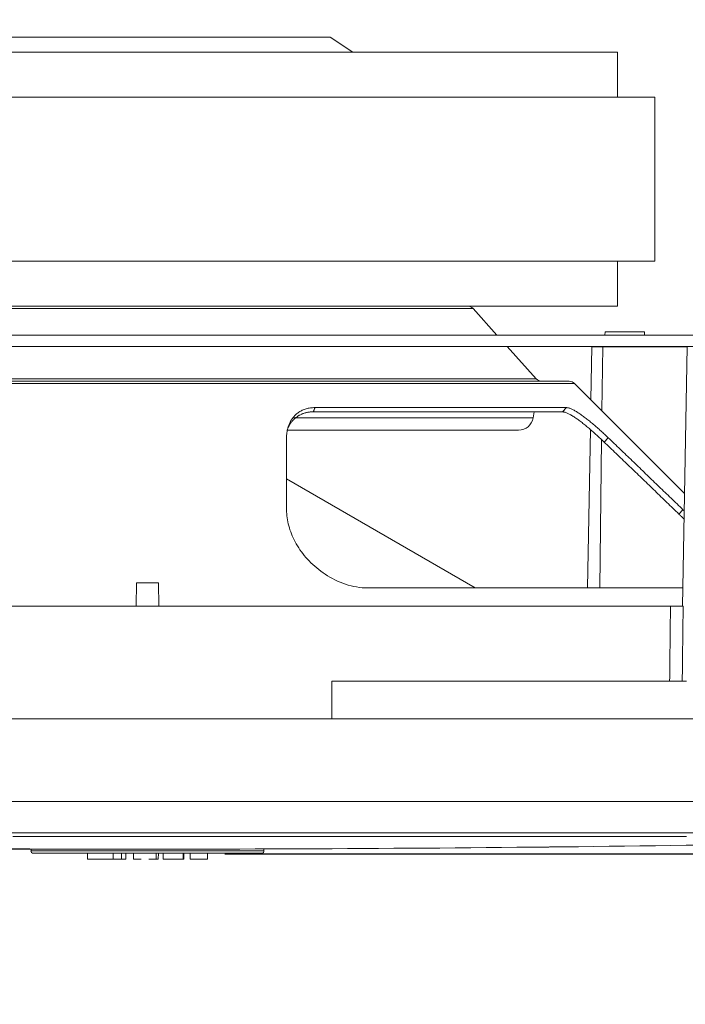
# Model space of a CAD drawing. Units: millimetres. Extents: x 82 to 778, y 68 to 1120.
# Drawn here: x 413 to 502, y 820 to 951 of the extents above; entities that cross this region are included whole.
import ezdxf

# ---------------------------------------------------------------- set-up
doc = ezdxf.new("R2010")
doc.units = ezdxf.units.MM
doc.header["$LTSCALE"] = 12
doc.layers.add('1', color=7, linetype='Continuous')
doc.styles.add('dims', font='swiss.ttf')
doc.dimstyles.get("Standard").update_dxf_attribs({"dimtxt": 10, "dimasz": 10, "dimexe": 6.666, "dimexo": 10, "dimgap": 5, "dimtad": 1, "dimdec": 4, "dimzin": 0, "dimdsep": 46, "dimtxsty": 'dims', "dimcen": 0.09, "dimadec": 0, "dimazin": 0, "dimtfac": 1, "dimtdec": 4, "dimtofl": 0, "dimtmove": 0, "dimatfit": 3, "dimfxl": 0, "dimtolj": 1, "dimtzin": 0, "dimarcsym": 0})

# ---------------------------------------------------------------- blocks, each defined once
blk = doc.blocks.new('*D3')
at = {"color": 0, "lineweight": -2}
for p, q in [((313.19, 870.48), (313.19, 1000.17)), ((547.09, 870.48), (547.09, 1000.17)), ((323.19, 993.5), (537.09, 993.5))]:
    blk.add_line(p, q, dxfattribs=at)
at = {"color": 0}
for points in [[(323.19, 995.17), (323.19, 991.83), (313.19, 993.5)], [(537.09, 995.17), (537.09, 991.83), (547.09, 993.5)]]:
    blk.add_solid(points, dxfattribs=at)
at = {"layer": 'Defpoints', "color": 0}
for p in [(547.09, 993.5), (313.19, 860.48), (547.09, 860.48)]:
    blk.add_point(p, dxfattribs=at)
at = {"color": 0, "insert": (430.14, 1003.64), "char_height": 10, "attachment_point": 5, "style": 'dims'}
blk.add_mtext('\\A1;233.9', dxfattribs=at)
blk = doc.blocks.new('*D4')
at = {"color": 0, "lineweight": -2}
for p, q in [((619.65, 856.65), (619.65, 894.68)), ((576.75, 846.65), (626.31, 846.65)), ((440.45, 839.99), (626.31, 839.99)), ((619.65, 829.99), (619.65, 819.99))]:
    blk.add_line(p, q, dxfattribs=at)
at = {"color": 0}
for points in [[(617.98, 856.65), (621.32, 856.65), (619.65, 846.65)], [(617.98, 829.99), (621.32, 829.99), (619.65, 839.99)]]:
    blk.add_solid(points, dxfattribs=at)
at = {"layer": 'Defpoints', "color": 0}
for p in [(566.75, 846.65), (619.65, 846.65), (430.45, 839.99)]:
    blk.add_point(p, dxfattribs=at)
at = {"color": 0, "insert": (609.51, 880.66), "char_height": 10, "attachment_point": 5, "rotation": 90, "style": 'dims'}
blk.add_mtext('\\A1;6.2', dxfattribs=at)

msp = doc.modelspace()

# ---------------------------------------------------------------- linework, layer by layer
at = {"layer": '1', "color": 7, "linetype": 'Continuous', "lineweight": 18}
for p, q in [((405.82324, 948.68255), (454.45655, 948.68255)), ((457.45655, 946.68255), (454.45655, 948.68255)), ((367.63989, 946.68255), (492.63989, 946.68255)), ((492.63989, 940.68255), (492.63989, 946.68255)), ((362.63989, 940.68255), (497.63989, 940.68255)), ((497.63989, 918.88357), (497.63989, 940.68255)), ((362.63989, 918.88357), (497.63989, 918.88357)), ((492.63989, 912.88357), (492.63989, 918.88357)), ((367.63989, 912.88357), (492.63989, 912.88357)), ((476.6201, 909.01692), (473.43782, 912.55279)), ((476.6201, 909.01692), (473.43782, 912.55279)), ((491.00159, 909.48382), (490.99344, 909.01695)), ((496.23177, 909.48382), (491.00159, 909.48382)), ((496.23992, 909.01695), (496.23177, 909.48382)), ((518.26483, 909.01695), (342.00662, 909.01695)), ((518.61373, 907.51695), (341.65421, 907.51695)), ((481.84196, 903.21486), (477.97002, 907.51702)), ((481.84196, 903.21486), (477.97002, 907.51702)), ((489.24511, 907.48382), (489.12149, 900.40206)), ((489.24511, 907.48382), (490.69153, 907.48382)), ((490.69153, 907.48382), (501.90824, 907.48382)), ((490.96726, 907.51698), (490.96668, 907.48382)), ((496.26668, 907.48382), (496.2661, 907.51698)), ((501.90838, 907.48382), (501.30618, 872.98382)), ((486.22568, 902.88382), (374.05411, 902.88382)), ((486.22568, 902.88382), (374.05411, 902.88382)), ((501.56797, 887.95575), (486.93279, 902.59093)), ((501.56797, 887.95575), (486.93279, 902.59093)), ((485.32751, 898.81814), (452.20263, 898.81814)), ((485.85278, 899.38382), (452.41262, 899.38382)), ((485.85278, 899.38382), (452.41262, 899.38382)), ((481.42115, 898.00954), (481.56881, 898.81818)), ((481.42115, 898.00954), (449.47564, 898.00954)), ((448.75861, 896.38381), (479.50757, 896.38381)), ((489.05279, 896.4659), (488.6848, 875.38402)), ((473.74459, 875.38367), (448.63989, 889.89236)), ((428.66855, 876.08382), (428.61444, 872.98363)), ((431.61123, 876.08382), (428.66855, 876.08382)), ((431.66535, 872.98363), (431.61123, 876.08382)), ((459.42937, 875.38382), (501.34769, 875.38382)), ((459.42937, 875.38382), (501.34769, 875.38382)), ((499.70532, 872.98382), (364.0963, 872.98382)), ((501.81438, 862.98382), (454.65642, 862.98382)), ((328.43774, 857.98413), (531.84204, 857.98413)), ((297.23989, 846.98382), (563.03989, 846.98382)), ((301.48358, 842.78412), (558.7962, 842.78412)), ((430.13989, 840.63811), (400.13989, 840.63811)), ((422.17551, 839.31949), (422.16883, 840.08412)), ((425.57643, 839.31949), (425.5831, 840.08412)), ((426.69881, 839.31949), (426.69447, 840.08412)), ((427.25383, 839.31949), (427.2605, 840.08412)), ((428.29518, 839.31949), (428.28851, 840.08412)), ((431.2932, 839.31949), (431.3038, 840.08412)), ((431.5819, 839.31949), (431.59312, 840.08412)), ((432.23881, 839.31949), (432.23214, 840.08412)), ((434.87354, 839.31949), (434.88021, 840.08412)), ((434.96257, 839.31949), (434.96924, 840.08412)), ((435.80314, 839.31949), (435.79647, 840.08412)), ((438.10428, 839.31949), (438.11095, 840.08412)), ((425.57643, 839.31949), (422.17551, 839.31949)), ((425.57643, 839.31949), (426.69881, 839.31949)), ((426.69881, 839.31949), (427.25383, 839.31949)), ((428.29518, 839.31949), (429.28868, 839.31949)), ((430.32919, 839.31949), (431.2932, 839.31949)), ((431.29318, 839.31949), (431.5819, 839.31949)), ((432.23881, 839.31949), (434.87354, 839.31949)), ((434.87351, 839.31949), (434.96257, 839.31949)), ((438.10428, 839.31949), (435.80314, 839.31949))]:
    msp.add_line(p, q, dxfattribs=at)
at = {"layer": '1', "color": 7, "linetype": 'Continuous', "lineweight": 13}
for p, q in [((473.43782, 912.55279), (386.84196, 912.55279)), ((473.43782, 912.55279), (386.84196, 912.55279)), ((490.69153, 907.48382), (490.59164, 898.93159)), ((378.43782, 903.21486), (481.84196, 903.21486)), ((378.43782, 903.21486), (481.84196, 903.21486)), ((486.93279, 902.59093), (373.347, 902.59093)), ((486.93279, 902.59093), (373.347, 902.59093)), ((490.54709, 895.11719), (490.31661, 875.38427))]:
    msp.add_line(p, q, dxfattribs=at)
at = {"layer": '1', "color": 7, "linetype": 'Continuous', "lineweight": 18}
for points in [[(452.41262, 899.38382), (452.25611, 899.38119), (452.10259, 899.37336), (451.95201, 899.36045), (451.80429, 899.34254), (451.65942, 899.31971), (451.51734, 899.29203), (451.37804, 899.25956), (451.24148, 899.22233), (451.10763, 899.18038), (450.97712, 899.13396), (450.85088, 899.08358), (450.72882, 899.02939), (450.61078, 898.97154), (450.49664, 898.91016), (450.38628, 898.84534), (450.27961, 898.7772), (450.17654, 898.70581), (450.07699, 898.63126), (449.98088, 898.5536), (449.88848, 898.4732), (449.80015, 898.39057), (449.71574, 898.3058), (449.63511, 898.21899), (449.55814, 898.1302), (449.48472, 898.0395), (449.41474, 897.94696), (449.34812, 897.85262), (449.28478, 897.75654), (449.22464, 897.65876), (449.16764, 897.55932), (449.11374, 897.45826), (449.06286, 897.35561), (449.01517, 897.25182), (448.97066, 897.14713), (448.92925, 897.04158), (448.89085, 896.93519), (448.8554, 896.82799), (448.82282, 896.71999), (448.79305, 896.61123), (448.76605, 896.50172), (448.74177, 896.39147), (448.72017, 896.2805), (448.7012, 896.16882), (448.68484, 896.05645), (448.67104, 895.9434), (448.65978, 895.82967), (448.65105, 895.71529), (448.64484, 895.60024), (448.64113, 895.48454), (448.63989, 895.3682)], [(452.41262, 899.38382), (452.25749, 899.38112), (452.10444, 899.3731), (451.95365, 899.3599), (451.80532, 899.34164), (451.65961, 899.31846), (451.51673, 899.29049), (451.37684, 899.25785), (451.24014, 899.22069), (451.10681, 899.17913), (450.97702, 899.1333), (450.85098, 899.08333), (450.72885, 899.02936), (450.61076, 898.97152), (450.49647, 898.91002), (450.38593, 898.84502), (450.27912, 898.77669), (450.17604, 898.7052), (450.07668, 898.63071), (449.98103, 898.5534), (449.88909, 898.47343), (449.80084, 898.39096), (449.71629, 898.30617), (449.63543, 898.21922), (449.55824, 898.13027), (449.48472, 898.0395), (449.41471, 897.94699), (449.34802, 897.85275), (449.2846, 897.75687), (449.22443, 897.65941), (449.16747, 897.56043), (449.11366, 897.46), (449.06298, 897.3582), (449.01538, 897.25509), (448.97082, 897.15074), (448.92927, 897.04522), (448.89069, 896.93859), (448.85503, 896.83093), (448.82226, 896.7223), (448.79234, 896.61277), (448.76523, 896.50242), (448.74088, 896.39129), (448.71927, 896.27948), (448.70034, 896.16704), (448.68407, 896.05405), (448.67041, 895.94056), (448.65932, 895.82665), (448.65076, 895.7124), (448.6447, 895.59786), (448.64109, 895.4831), (448.63989, 895.3682)], [(452.20263, 898.81814), (452.09597, 898.81694), (451.99021, 898.81332), (451.88545, 898.80727), (451.78177, 898.79877), (451.67927, 898.78783), (451.57804, 898.77446), (451.47815, 898.75868), (451.37967, 898.74051), (451.28269, 898.71999), (451.18725, 898.69717), (451.09342, 898.67209), (451.00122, 898.64481), (450.91071, 898.6154), (450.82191, 898.58392), (450.73483, 898.55043), (450.64949, 898.51502), (450.56589, 898.47776), (450.48403, 898.43871), (450.40391, 898.39794), (450.32555, 898.35549), (450.24898, 898.3114), (450.17423, 898.26571), (450.1013, 898.21849), (450.03021, 898.16977), (449.96094, 898.1196), (449.89351, 898.06804), (449.82789, 898.01514), (449.76408, 897.96095), (449.70207, 897.90552), (449.64184, 897.8489), (449.58337, 897.79114), (449.52663, 897.73229), (449.4716, 897.6724), (449.41826, 897.61152), (449.36657, 897.54968), (449.31651, 897.48693), (449.26806, 897.42332), (449.22119, 897.35886), (449.17592, 897.2936), (449.13222, 897.22755), (449.09008, 897.16075), (449.04951, 897.09322), (449.01048, 897.02499), (448.97298, 896.95608), (448.93698, 896.88653), (448.90248, 896.81637), (448.86946, 896.74561), (448.83789, 896.67427), (448.80776, 896.6024), (448.77904, 896.53)], [(490.88252, 894.80251), (490.76162, 894.91798), (490.64038, 895.03306), (490.51883, 895.1477), (490.39698, 895.26188), (490.27485, 895.37555), (490.15248, 895.48868), (490.02988, 895.60123), (489.90707, 895.71315), (489.7841, 895.82442), (489.66098, 895.93498), (489.53774, 896.04479), (489.41441, 896.1538), (489.29103, 896.26199), (489.16762, 896.36929), (489.04421, 896.47566), (488.92085, 896.581), (488.79759, 896.68527), (488.67446, 896.78837), (488.55152, 896.89025), (488.42881, 896.99083), (488.30638, 897.09002), (488.1843, 897.18774), (488.06262, 897.2839), (487.94141, 897.37843), (487.82072, 897.47125), (487.70063, 897.56225), (487.58121, 897.65133), (487.46257, 897.73835), (487.34481, 897.82316), (487.22802, 897.90563), (487.11234, 897.9856), (486.99789, 898.06292), (486.8848, 898.13742), (486.77319, 898.20896), (486.66322, 898.27738), (486.55501, 898.34252), (486.44874, 898.40426), (486.34455, 898.46243), (486.24259, 898.5169), (486.14304, 898.56748), (486.04614, 898.61392), (485.9521, 898.65602), (485.86116, 898.69358), (485.77354, 898.72641), (485.68944, 898.75438), (485.60905, 898.77734), (485.53254, 898.79523), (485.46005, 898.80798), (485.39169, 898.81561), (485.32751, 898.81814)], [(491.42407, 895.3682), (491.30215, 895.48454), (491.18013, 895.60025), (491.058, 895.71531), (490.93576, 895.82972), (490.81341, 895.94346), (490.69093, 896.05654), (490.56834, 896.16895), (490.44561, 896.28067), (490.32276, 896.39169), (490.19977, 896.50199), (490.07663, 896.61156), (489.95335, 896.72039), (489.82992, 896.82845), (489.70632, 896.93573), (489.58255, 897.0422), (489.45861, 897.14783), (489.33447, 897.25261), (489.21016, 897.35648), (489.08618, 897.45899), (488.96276, 897.5599), (488.83992, 897.65919), (488.71765, 897.75682), (488.59597, 897.85275), (488.47489, 897.94694), (488.35441, 898.03933), (488.23454, 898.12988), (488.1153, 898.21852), (487.99669, 898.30518), (487.87875, 898.38981), (487.76147, 898.4723), (487.6449, 898.55257), (487.52921, 898.6304), (487.41525, 898.70517), (487.30312, 898.77676), (487.19287, 898.84507), (487.08454, 898.91002), (486.97818, 898.97152), (486.87382, 899.02946), (486.77155, 899.08371), (486.67142, 899.13415), (486.57359, 899.18057), (486.47899, 899.22246), (486.38794, 899.25965), (486.30047, 899.29209), (486.21659, 899.31975), (486.13634, 899.34256), (486.05978, 899.36045), (485.98695, 899.37337), (485.91792, 899.38119), (485.85278, 899.38382)], [(491.42407, 895.3682), (491.30367, 895.48311), (491.18268, 895.59789), (491.06115, 895.71246), (490.93914, 895.82675), (490.81669, 895.94069), (490.69385, 896.05422), (490.57068, 896.16726), (490.44722, 896.27974), (490.32353, 896.39159), (490.19966, 896.50275), (490.07566, 896.61314), (489.95157, 896.7227), (489.82746, 896.83136), (489.70337, 896.93904), (489.57936, 897.04567), (489.45546, 897.1512), (489.33175, 897.25554), (489.20825, 897.35863), (489.08504, 897.46039), (488.96215, 897.56077), (488.83964, 897.65968), (488.71756, 897.75706), (488.59596, 897.85284), (488.47489, 897.94696), (488.35441, 898.03933), (488.2344, 898.12997), (488.11485, 898.21882), (487.99589, 898.30572), (487.8777, 898.39048), (487.76042, 898.47295), (487.64422, 898.55294), (487.52924, 898.6303), (487.41564, 898.70484), (487.30358, 898.77641), (487.19322, 898.84482), (487.08471, 898.90991), (486.9782, 898.97151), (486.87384, 899.02943), (486.77177, 899.08346), (486.67216, 899.13347), (486.5752, 899.17932), (486.48107, 899.22088), (486.38997, 899.25803), (486.30208, 899.29064), (486.2176, 899.31858), (486.1367, 899.34173), (486.05958, 899.35995), (485.98643, 899.37313), (485.91743, 899.38113), (485.85278, 899.38382)], [(448.63989, 895.3682), (448.63989, 895.17722), (448.63989, 894.98621), (448.63989, 894.79517), (448.63989, 894.6041), (448.63989, 894.41301), (448.63989, 894.22189), (448.63989, 894.03074), (448.63989, 893.83957), (448.63989, 893.64838), (448.63989, 893.45715), (448.63989, 893.26591), (448.63989, 893.07464), (448.63989, 892.88334), (448.63989, 892.69202), (448.63989, 892.50068), (448.63989, 892.30932), (448.63989, 892.11793), (448.63989, 891.92652), (448.63989, 891.73509), (448.63989, 891.54363), (448.63989, 891.35215), (448.63989, 891.16065), (448.63989, 890.96913), (448.63989, 890.77758), (448.63989, 890.58602), (448.63989, 890.39443), (448.63989, 890.20282), (448.63989, 890.01119), (448.63989, 889.81954), (448.63989, 889.62787), (448.63989, 889.43617), (448.63989, 889.24446), (448.63989, 889.05273), (448.63989, 888.86098), (448.63989, 888.6692), (448.63989, 888.47741), (448.63989, 888.2856), (448.63989, 888.09377), (448.63989, 887.90192), (448.63989, 887.71005), (448.63989, 887.51816), (448.63989, 887.32625), (448.63989, 887.13433), (448.63989, 886.94239), (448.63989, 886.75042), (448.63989, 886.55844), (448.63989, 886.36644), (448.63989, 886.17443), (448.63989, 885.98239), (448.63989, 885.79034)], [(448.63989, 895.3682), (448.63989, 895.17721), (448.63989, 894.9862), (448.63989, 894.79516), (448.63989, 894.60409), (448.63989, 894.413), (448.63989, 894.22188), (448.63989, 894.03074), (448.63989, 893.83957), (448.63989, 893.64838), (448.63989, 893.45716), (448.63989, 893.26592), (448.63989, 893.07466), (448.63989, 892.88336), (448.63989, 892.69205), (448.63989, 892.50071), (448.63989, 892.30935), (448.63989, 892.11796), (448.63989, 891.92655), (448.63989, 891.73512), (448.63989, 891.54367), (448.63989, 891.35219), (448.63989, 891.16069), (448.63989, 890.96917), (448.63989, 890.77762), (448.63989, 890.58605), (448.63989, 890.39447), (448.63989, 890.20286), (448.63989, 890.01122), (448.63989, 889.81957), (448.63989, 889.6279), (448.63989, 889.4362), (448.63989, 889.24449), (448.63989, 889.05276), (448.63989, 888.861), (448.63989, 888.66923), (448.63989, 888.47743), (448.63989, 888.28562), (448.63989, 888.09378), (448.63989, 887.90193), (448.63989, 887.71006), (448.63989, 887.51817), (448.63989, 887.32626), (448.63989, 887.13433), (448.63989, 886.94239), (448.63989, 886.75042), (448.63989, 886.55844), (448.63989, 886.36644), (448.63989, 886.17443), (448.63989, 885.98239), (448.63989, 885.79034)], [(500.82263, 885.22466), (500.62429, 885.41669), (500.42594, 885.60872), (500.22758, 885.80073), (500.0292, 885.99272), (499.83079, 886.1847), (499.63237, 886.37665), (499.43393, 886.56858), (499.23548, 886.7605), (499.03701, 886.9524), (498.83852, 887.14428), (498.64001, 887.33614), (498.44148, 887.52799), (498.24294, 887.71981), (498.04438, 887.91162), (497.8458, 888.10341), (497.6472, 888.29517), (497.44858, 888.48692), (497.24994, 888.67865), (497.05128, 888.87036), (496.85261, 889.06205), (496.65391, 889.25372), (496.4552, 889.44537), (496.25646, 889.63699), (496.05771, 889.8286), (495.85893, 890.02019), (495.66014, 890.21175), (495.46133, 890.4033), (495.26249, 890.59482), (495.06363, 890.78632), (494.86476, 890.9778), (494.66586, 891.16926), (494.46694, 891.3607), (494.268, 891.55211), (494.06904, 891.7435), (493.87005, 891.93487), (493.67105, 892.12621), (493.47202, 892.31754), (493.27297, 892.50884), (493.07389, 892.70011), (492.8748, 892.89136), (492.67568, 893.08259), (492.47653, 893.27379), (492.27736, 893.46497), (492.07817, 893.65613), (491.87896, 893.84726), (491.67972, 894.03836), (491.48046, 894.22944), (491.28116, 894.42048), (491.08185, 894.6115), (490.88252, 894.80251)], [(491.42407, 895.3682), (491.62354, 895.17721), (491.82298, 894.9862), (492.02241, 894.79516), (492.2218, 894.60409), (492.42117, 894.413), (492.62052, 894.22188), (492.81984, 894.03074), (493.01914, 893.83957), (493.21842, 893.64837), (493.41767, 893.45715), (493.61689, 893.2659), (493.8161, 893.07463), (494.01528, 892.88334), (494.21443, 892.69202), (494.41357, 892.50068), (494.61268, 892.30932), (494.81177, 892.11793), (495.01083, 891.92651), (495.20987, 891.73508), (495.4089, 891.54362), (495.6079, 891.35214), (495.80687, 891.16064), (496.00583, 890.96912), (496.20476, 890.77757), (496.40368, 890.58601), (496.60257, 890.39442), (496.80144, 890.20281), (497.00029, 890.01118), (497.19912, 889.81953), (497.39794, 889.62786), (497.59673, 889.43617), (497.7955, 889.24446), (497.99425, 889.05272), (498.19298, 888.86097), (498.39169, 888.6692), (498.59039, 888.47741), (498.78906, 888.2856), (498.98771, 888.09377), (499.18635, 887.90192), (499.38497, 887.71005), (499.58357, 887.51816), (499.78215, 887.32625), (499.98071, 887.13433), (500.17925, 886.94238), (500.37778, 886.75042), (500.57629, 886.55844), (500.77478, 886.36644), (500.97326, 886.17443), (501.17171, 885.98239), (501.37015, 885.79034)], [(501.37015, 885.79034), (501.17171, 885.98239), (500.97326, 886.17443), (500.77478, 886.36644), (500.57629, 886.55844), (500.37779, 886.75042), (500.17926, 886.94239), (499.98072, 887.13433), (499.78216, 887.32626), (499.58358, 887.51817), (499.38498, 887.71006), (499.18637, 887.90193), (498.98773, 888.09378), (498.78908, 888.28561), (498.59041, 888.47743), (498.39171, 888.66922), (498.193, 888.861), (497.99427, 889.05275), (497.79552, 889.24448), (497.59676, 889.4362), (497.39797, 889.62789), (497.19916, 889.81956), (497.00033, 890.01122), (496.80147, 890.20285), (496.6026, 890.39446), (496.40371, 890.58604), (496.2048, 890.77761), (496.00586, 890.96915), (495.80691, 891.16068), (495.60793, 891.35218), (495.40893, 891.54365), (495.20991, 891.73511), (495.01086, 891.92654), (494.8118, 892.11795), (494.61271, 892.30934), (494.41359, 892.5007), (494.21446, 892.69204), (494.0153, 892.88335), (493.81612, 893.07464), (493.61692, 893.26591), (493.41769, 893.45715), (493.21844, 893.64837), (493.01916, 893.83956), (492.81986, 894.03073), (492.62054, 894.22188), (492.42119, 894.41299), (492.22181, 894.60409), (492.02241, 894.79515), (491.82299, 894.98619), (491.62354, 895.17721), (491.42407, 895.3682)], [(448.63989, 885.79034), (448.6446, 885.52339), (448.65863, 885.25576), (448.68186, 884.98748), (448.71418, 884.71857), (448.75554, 884.44902), (448.80592, 884.17886), (448.86531, 883.90809), (448.93349, 883.63767), (449.01023, 883.36824), (449.09547, 883.09977), (449.18919, 882.83227), (449.29139, 882.56574), (449.40207, 882.30015), (449.5213, 882.03553), (449.64915, 881.77186), (449.78574, 881.50914), (449.93119, 881.24738), (450.0857, 880.98659), (450.24946, 880.72677), (450.42273, 880.46793), (450.60542, 880.21061), (450.79653, 879.95647), (450.99604, 879.70569), (451.2041, 879.45829), (451.42087, 879.21431), (451.6465, 878.9738), (451.88128, 878.73684), (452.12548, 878.50351), (452.37943, 878.27392), (452.64353, 878.04818), (452.91817, 877.82652), (453.20159, 877.6108), (453.49286, 877.40206), (453.7922, 877.20044), (454.09985, 877.00609), (454.41609, 876.81927), (454.74129, 876.64026), (455.07589, 876.46941), (455.41986, 876.3074), (455.76942, 876.15653), (456.12383, 876.01741), (456.48322, 875.89034), (456.84776, 875.77571), (457.21766, 875.67403), (457.59104, 875.58638), (457.96272, 875.51425), (458.33242, 875.45772), (458.70013, 875.41695), (459.06579, 875.39218), (459.42937, 875.38382)], [(448.63989, 885.79034), (448.64457, 885.52376), (448.65856, 885.25607), (448.68177, 884.98748), (448.71411, 884.71821), (448.75551, 884.44848), (448.80586, 884.17851), (448.86509, 883.90851), (448.93311, 883.63871), (449.00983, 883.36932), (449.09518, 883.10056), (449.18905, 882.83264), (449.29137, 882.56579), (449.40207, 882.30015), (449.52124, 882.03552), (449.64904, 881.77185), (449.78561, 881.50913), (449.93111, 881.24738), (450.08568, 880.98659), (450.24946, 880.72678), (450.42246, 880.46838), (450.60456, 880.21191), (450.7956, 879.95782), (450.99543, 879.70656), (451.2039, 879.45857), (451.42087, 879.21431), (451.64681, 878.97348), (451.88224, 878.73584), (452.12709, 878.50185), (452.38128, 878.27201), (452.64472, 878.04679), (452.91734, 877.82668), (453.19905, 877.61216), (453.48977, 877.40371), (453.78942, 877.20182), (454.09793, 877.00697), (454.4152, 876.81963), (454.74117, 876.6403), (455.07561, 876.46954), (455.41753, 876.30847), (455.76623, 876.15787), (456.12116, 876.01842), (456.48174, 875.89084), (456.84741, 875.77581), (457.21751, 875.67407), (457.58931, 875.5868), (457.96107, 875.51464), (458.33187, 875.45792), (458.7008, 875.41698), (459.06694, 875.39217), (459.42937, 875.38382)], [(501.55535, 885.61054), (501.55166, 885.61414), (501.54797, 885.61773), (501.54427, 885.62133), (501.54058, 885.62493), (501.53688, 885.62852), (501.53319, 885.63212), (501.52949, 885.63571), (501.52579, 885.63931), (501.5221, 885.64291), (501.5184, 885.6465), (501.5147, 885.6501), (501.511, 885.6537), (501.50731, 885.65729), (501.50361, 885.66089), (501.49991, 885.66449), (501.49621, 885.66808), (501.49251, 885.67168), (501.48881, 885.67527), (501.4851, 885.67887), (501.4814, 885.68247), (501.4777, 885.68606), (501.474, 885.68966), (501.4703, 885.69326), (501.46659, 885.69685), (501.46289, 885.70045), (501.45918, 885.70404), (501.45548, 885.70764), (501.45177, 885.71124), (501.44807, 885.71483), (501.44436, 885.71843), (501.44066, 885.72202), (501.43695, 885.72562), (501.43324, 885.72922), (501.42954, 885.73281), (501.42583, 885.73641), (501.42212, 885.74), (501.41841, 885.7436), (501.4147, 885.74719), (501.41099, 885.75079), (501.40728, 885.75439), (501.40357, 885.75798), (501.39986, 885.76158), (501.39615, 885.76517), (501.39243, 885.76877), (501.38872, 885.77237), (501.38501, 885.77596), (501.3813, 885.77956), (501.37758, 885.78315), (501.37387, 885.78675), (501.37015, 885.79034)], [(501.52831, 885.63689), (501.52515, 885.63996), (501.52199, 885.64303), (501.51884, 885.6461), (501.51568, 885.64917), (501.51252, 885.65224), (501.50937, 885.65531), (501.50621, 885.65838), (501.50305, 885.66144), (501.49989, 885.66451), (501.49673, 885.66758), (501.49358, 885.67065), (501.49042, 885.67372), (501.48726, 885.67679), (501.4841, 885.67986), (501.48094, 885.68293), (501.47778, 885.686), (501.47462, 885.68907), (501.47146, 885.69214), (501.4683, 885.69521), (501.46513, 885.69828), (501.46197, 885.70134), (501.45881, 885.70441), (501.45565, 885.70748), (501.45249, 885.71055), (501.44932, 885.71362), (501.44616, 885.71669), (501.443, 885.71976), (501.43983, 885.72283), (501.43667, 885.7259), (501.4335, 885.72897), (501.43034, 885.73204), (501.42717, 885.7351), (501.42401, 885.73817), (501.42084, 885.74124), (501.41768, 885.74431), (501.41451, 885.74738), (501.41134, 885.75045), (501.40818, 885.75352), (501.40501, 885.75659), (501.40184, 885.75966), (501.39868, 885.76272), (501.39551, 885.76579), (501.39234, 885.76886), (501.38917, 885.77193), (501.386, 885.775), (501.38283, 885.77807), (501.37966, 885.78114), (501.37649, 885.78421), (501.37332, 885.78727), (501.37015, 885.79034)], [(501.54254, 884.5195), (501.52824, 884.53366), (501.51394, 884.54782), (501.49963, 884.56198), (501.48532, 884.57614), (501.471, 884.5903), (501.45668, 884.60445), (501.44235, 884.61861), (501.42802, 884.63276), (501.41369, 884.6469), (501.39935, 884.66105), (501.385, 884.67519), (501.37066, 884.68933), (501.35631, 884.70347), (501.34195, 884.71761), (501.32759, 884.73174), (501.31323, 884.74587), (501.29886, 884.76), (501.28449, 884.77412), (501.27011, 884.78825), (501.25573, 884.80237), (501.24135, 884.81648), (501.22696, 884.8306), (501.21257, 884.84471), (501.19818, 884.85882), (501.18378, 884.87293), (501.16938, 884.88703), (501.15497, 884.90113), (501.14056, 884.91523), (501.12615, 884.92933), (501.11173, 884.94342), (501.09731, 884.95751), (501.08288, 884.9716), (501.06845, 884.98568), (501.05402, 884.99977), (501.03959, 885.01384), (501.02515, 885.02792), (501.0107, 885.04199), (500.99626, 885.05606), (500.98181, 885.07013), (500.96736, 885.08419), (500.9529, 885.09826), (500.93844, 885.11231), (500.92397, 885.12637), (500.90951, 885.14042), (500.89503, 885.15446), (500.88056, 885.16851), (500.86608, 885.18255), (500.8516, 885.19659), (500.83712, 885.21062), (500.82263, 885.22466)], [(499.70532, 872.98382), (499.73742, 872.98382), (499.77063, 872.98382), (499.80493, 872.98382), (499.84031, 872.98382), (499.87676, 872.98382), (499.9143, 872.98382), (499.95295, 872.98382), (499.99266, 872.98382), (500.03305, 872.98382), (500.07396, 872.98382), (500.11537, 872.98382), (500.15729, 872.98382), (500.1997, 872.98382), (500.24263, 872.98382), (500.28609, 872.98382), (500.32992, 872.98382), (500.3737, 872.98382), (500.41735, 872.98382), (500.46086, 872.98382), (500.50425, 872.98382), (500.54751, 872.98382), (500.59063, 872.98382), (500.63364, 872.98382), (500.67625, 872.98382), (500.71811, 872.98382), (500.75922, 872.98382), (500.79957, 872.98382), (500.83918, 872.98382), (500.87803, 872.98382), (500.91613, 872.98382), (500.95345, 872.98382), (500.98965, 872.98382), (501.02454, 872.98382), (501.05813, 872.98382), (501.09044, 872.98382), (501.12147, 872.98382), (501.1512, 872.98382), (501.17964, 872.98382), (501.20671, 872.98382), (501.23213, 872.98382), (501.25584, 872.98382), (501.27788, 872.98382), (501.29824, 872.98382), (501.31692, 872.98382), (501.33393, 872.98382), (501.34924, 872.98382), (501.36277, 872.98382), (501.37442, 872.98382), (501.3842, 872.98382), (501.39209, 872.98382)], [(454.65642, 862.98382), (454.65687, 862.88383), (454.65732, 862.78383), (454.65777, 862.68384), (454.65822, 862.58385), (454.65867, 862.48385), (454.65912, 862.38386), (454.65957, 862.28386), (454.66002, 862.18387), (454.66047, 862.08388), (454.66092, 861.98388), (454.66137, 861.88389), (454.66182, 861.78389), (454.66227, 861.6839), (454.66272, 861.58391), (454.66317, 861.48391), (454.66362, 861.38392), (454.66407, 861.28392), (454.66452, 861.18393), (454.66497, 861.08394), (454.66542, 860.98394), (454.66587, 860.88395), (454.66632, 860.78396), (454.66677, 860.68396), (454.66722, 860.58397), (454.66767, 860.48397), (454.66812, 860.38398), (454.66857, 860.28399), (454.66902, 860.18399), (454.66947, 860.084), (454.66992, 859.984), (454.67037, 859.88401), (454.67082, 859.78402), (454.67127, 859.68402), (454.67172, 859.58403), (454.67217, 859.48403), (454.67263, 859.38404), (454.67308, 859.28405), (454.67353, 859.18405), (454.67398, 859.08406), (454.67443, 858.98406), (454.67488, 858.88407), (454.67533, 858.78408), (454.67578, 858.68408), (454.67623, 858.58409), (454.67668, 858.4841), (454.67713, 858.3841), (454.67758, 858.28411), (454.67803, 858.18411), (454.67848, 858.08412), (454.67893, 857.98413)], [(430.13989, 840.63811), (427.53324, 840.63879), (424.92659, 840.64081), (422.31994, 840.64417), (419.7133, 840.64888), (417.10665, 840.65494), (414.50001, 840.66234), (411.89338, 840.67109)], [(414.64956, 840.63812), (414.64947, 840.63303), (414.64939, 840.62795), (414.6493, 840.62287), (414.64921, 840.61778), (414.64912, 840.6127), (414.64903, 840.60762), (414.64894, 840.60254), (414.64885, 840.59745), (414.64876, 840.59237), (414.64868, 840.58729), (414.64859, 840.58221), (414.6485, 840.57712), (414.64841, 840.57204), (414.64832, 840.56696), (414.64823, 840.56187), (414.64814, 840.55679), (414.64805, 840.55171), (414.64797, 840.54663), (414.64788, 840.54154), (414.64779, 840.53646), (414.6477, 840.53138), (414.64761, 840.5263), (414.64752, 840.52121), (414.64743, 840.51613), (414.64734, 840.51105), (414.64726, 840.50597), (414.64717, 840.50088), (414.64708, 840.4958), (414.64699, 840.49072), (414.6469, 840.48563), (414.64681, 840.48055), (414.64672, 840.47547), (414.64664, 840.47039), (414.64655, 840.4653), (414.64646, 840.46022), (414.64637, 840.45514), (414.64628, 840.45006), (414.64619, 840.44497), (414.6461, 840.43989), (414.64601, 840.43481), (414.64593, 840.42972), (414.64584, 840.42464), (414.64575, 840.41956), (414.64566, 840.41448), (414.64557, 840.40939), (414.64548, 840.40431), (414.64539, 840.39923), (414.6453, 840.39415), (414.64522, 840.38906), (414.64513, 840.38398)], [(445.33201, 840.08412), (445.14711, 840.08412), (444.69959, 840.08412), (444.16366, 840.08412), (443.58737, 840.08412), (442.98566, 840.08412), (442.37294, 840.08412), (441.75294, 840.08412), (441.12704, 840.08412), (440.49609, 840.08412), (439.86073, 840.08412), (439.22157, 840.08412), (438.57903, 840.08412), (437.93343, 840.08412), (437.28523, 840.08412), (436.63672, 840.08412), (435.9885, 840.08412), (435.34053, 840.08412), (434.69281, 840.08412), (434.04533, 840.08412), (433.39808, 840.08412), (432.75106, 840.08412), (432.10425, 840.08412), (431.45767, 840.08412), (430.8113, 840.08412), (430.16514, 840.08412), (429.51921, 840.08412), (428.87349, 840.08412), (428.22799, 840.08412), (427.58271, 840.08412), (426.93765, 840.08412), (426.2928, 840.08412), (425.64819, 840.08412), (425.0038, 840.08412), (424.35966, 840.08412), (423.71578, 840.08412), (423.07216, 840.08412), (422.42884, 840.08412), (421.78582, 840.08412), (421.14315, 840.08412), (420.50087, 840.08412), (419.85935, 840.08412), (419.22261, 840.08412), (418.59252, 840.08412), (417.97014, 840.08412), (417.35709, 840.08412), (416.75596, 840.08412), (416.17236, 840.08412), (415.62762, 840.08412), (415.17028, 840.08412), (414.94517, 840.08412)], [(430.13989, 840.63811), (430.38557, 840.63812), (430.63125, 840.63814), (430.87692, 840.63817), (431.1226, 840.63821), (431.36828, 840.63826), (431.61395, 840.63833), (431.85963, 840.63841), (432.10531, 840.6385), (432.35098, 840.6386), (432.59666, 840.63871), (432.84234, 840.63884), (433.08802, 840.63897), (433.33369, 840.63912), (433.57937, 840.63929), (433.82505, 840.63946), (434.07072, 840.63964), (434.3164, 840.63984), (434.56208, 840.64005), (434.80775, 840.64027), (435.05343, 840.6405), (435.29911, 840.64075), (435.54478, 840.64101), (435.79046, 840.64128), (436.03614, 840.64156), (436.28181, 840.64185), (436.52749, 840.64215), (436.77317, 840.64247), (437.01884, 840.6428), (437.26452, 840.64314), (437.5102, 840.64349), (437.75587, 840.64386), (438.00155, 840.64424), (438.24723, 840.64462), (438.4929, 840.64502), (438.73858, 840.64544), (438.98426, 840.64586), (439.22993, 840.6463), (439.47561, 840.64675), (439.72128, 840.64721), (439.96696, 840.64768), (440.21264, 840.64816), (440.45831, 840.64866), (440.70399, 840.64917), (440.94967, 840.64969), (441.19534, 840.65022), (441.44102, 840.65076), (441.6867, 840.65132), (441.93237, 840.65189), (442.17805, 840.65247), (442.42372, 840.65306)], [(445.63466, 840.38398), (445.63455, 840.3904), (445.63443, 840.39681), (445.63432, 840.40323), (445.63421, 840.40964), (445.6341, 840.41606), (445.63399, 840.42248), (445.63387, 840.42889), (445.63376, 840.43531), (445.63365, 840.44172), (445.63354, 840.44814), (445.63343, 840.45455), (445.63331, 840.46097), (445.6332, 840.46739), (445.63309, 840.4738), (445.63298, 840.48022), (445.63287, 840.48663), (445.63275, 840.49305), (445.63264, 840.49946), (445.63253, 840.50588), (445.63242, 840.5123), (445.63231, 840.51871), (445.6322, 840.52513), (445.63208, 840.53154), (445.63197, 840.53796), (445.63186, 840.54437), (445.63175, 840.55079), (445.63164, 840.55721), (445.63152, 840.56362), (445.63141, 840.57004), (445.6313, 840.57645), (445.63119, 840.58287), (445.63108, 840.58928), (445.63096, 840.5957), (445.63085, 840.60212), (445.63074, 840.60853), (445.63063, 840.61495), (445.63052, 840.62136), (445.6304, 840.62778), (445.63029, 840.63419), (445.63018, 840.64061), (445.63007, 840.64703), (445.62996, 840.65344), (445.62984, 840.65986), (445.62973, 840.66627), (445.62962, 840.67269), (445.62951, 840.6791), (445.6294, 840.68552), (445.62928, 840.69194), (445.62917, 840.69835), (445.62906, 840.70477)], [(483.3655, 840.91872), (483.44654, 840.91957), (483.52759, 840.92043), (483.60864, 840.92129), (483.68968, 840.92215), (483.77073, 840.92301), (483.85177, 840.92387), (483.93282, 840.92473), (484.01387, 840.9256), (484.09491, 840.92646), (484.17596, 840.92733), (484.257, 840.9282), (484.33805, 840.92907), (484.41909, 840.92994), (484.50014, 840.93081), (484.58119, 840.93168), (484.66223, 840.93256), (484.74328, 840.93343), (484.82432, 840.93431), (484.90537, 840.93519), (484.98642, 840.93607), (485.06746, 840.93695), (485.14851, 840.93783), (485.22955, 840.93872), (485.3106, 840.9396), (485.39164, 840.94049), (485.47269, 840.94138), (485.55374, 840.94227), (485.63478, 840.94316), (485.71583, 840.94405), (485.79687, 840.94494), (485.87792, 840.94583), (485.95896, 840.94673), (486.04001, 840.94763), (486.12106, 840.94853), (486.2021, 840.94942), (486.28315, 840.95033), (486.36419, 840.95123), (486.44524, 840.95213), (486.52628, 840.95304), (486.60733, 840.95394), (486.68837, 840.95485), (486.76942, 840.95576), (486.85046, 840.95667), (486.93151, 840.95758), (487.01256, 840.95849), (487.0936, 840.9594), (487.17465, 840.96032), (487.25569, 840.96124), (487.33674, 840.96215), (487.41778, 840.96307)]]:
    msp.add_lwpolyline(points, dxfattribs=at)
at = {"layer": '1', "color": 7, "linetype": 'Continuous', "lineweight": 13}
for points in [[(452.41262, 899.38382), (452.40842, 899.37251), (452.40422, 899.36119), (452.40002, 899.34988), (452.39582, 899.33857), (452.39162, 899.32725), (452.38742, 899.31594), (452.38322, 899.30463), (452.37902, 899.29331), (452.37482, 899.282), (452.37062, 899.27068), (452.36642, 899.25937), (452.36222, 899.24806), (452.35802, 899.23674), (452.35382, 899.22543), (452.34962, 899.21412), (452.34542, 899.2028), (452.34122, 899.19149), (452.33702, 899.18017), (452.33282, 899.16886), (452.32862, 899.15755), (452.32442, 899.14623), (452.32022, 899.13492), (452.31603, 899.12361), (452.31183, 899.11229), (452.30763, 899.10098), (452.30343, 899.08966), (452.29923, 899.07835), (452.29503, 899.06704), (452.29083, 899.05572), (452.28663, 899.04441), (452.28243, 899.0331), (452.27823, 899.02178), (452.27403, 899.01047), (452.26983, 898.99916), (452.26563, 898.98784), (452.26143, 898.97653), (452.25723, 898.96521), (452.25303, 898.9539), (452.24883, 898.94259), (452.24463, 898.93127), (452.24043, 898.91996), (452.23623, 898.90865), (452.23203, 898.89733), (452.22783, 898.88602), (452.22363, 898.8747), (452.21943, 898.86339), (452.21523, 898.85208), (452.21103, 898.84076), (452.20683, 898.82945), (452.20263, 898.81814)], [(485.85278, 899.38382), (485.32751, 898.81814)], [(491.42407, 895.3682), (490.88252, 894.80251)], [(501.37015, 885.79034), (500.82263, 885.22466)], [(499.59409, 862.98382), (499.5962, 863.18383), (499.59832, 863.38383), (499.60045, 863.58384), (499.60258, 863.78384), (499.60471, 863.98385), (499.60685, 864.18385), (499.60899, 864.38385), (499.61113, 864.58386), (499.61328, 864.78386), (499.61544, 864.98387), (499.6176, 865.18387), (499.61976, 865.38387), (499.62193, 865.58387), (499.6241, 865.78388), (499.62627, 865.98388), (499.62845, 866.18388), (499.63064, 866.38388), (499.63283, 866.58389), (499.63502, 866.78389), (499.63722, 866.98389), (499.63942, 867.18389), (499.64163, 867.38389), (499.64384, 867.58389), (499.64606, 867.78389), (499.64828, 867.98389), (499.6505, 868.18389), (499.65273, 868.38389), (499.65497, 868.58389), (499.65721, 868.78389), (499.65945, 868.98389), (499.6617, 869.18389), (499.66395, 869.38389), (499.66621, 869.58389), (499.66847, 869.78388), (499.67074, 869.98388), (499.67301, 870.18388), (499.67529, 870.38388), (499.67757, 870.58387), (499.67985, 870.78387), (499.68215, 870.98387), (499.68444, 871.18386), (499.68674, 871.38386), (499.68905, 871.58386), (499.69136, 871.78385), (499.69367, 871.98385), (499.69599, 872.18384), (499.69831, 872.38384), (499.70064, 872.58383), (499.70298, 872.78383), (499.70532, 872.98382)], [(501.39209, 872.98382), (501.38957, 872.78383), (501.38706, 872.58383), (501.38455, 872.38383), (501.38204, 872.18384), (501.37954, 871.98384), (501.37705, 871.78384), (501.37456, 871.58385), (501.37207, 871.38385), (501.36959, 871.18385), (501.36711, 870.98385), (501.36464, 870.78386), (501.36217, 870.58386), (501.3597, 870.38386), (501.35724, 870.18386), (501.35479, 869.98387), (501.35234, 869.78387), (501.34989, 869.58387), (501.34745, 869.38387), (501.34501, 869.18387), (501.34257, 868.98387), (501.34014, 868.78387), (501.33771, 868.58387), (501.33529, 868.38387), (501.33287, 868.18387), (501.33046, 867.98387), (501.32805, 867.78387), (501.32564, 867.58387), (501.32324, 867.38387), (501.32084, 867.18387), (501.31845, 866.98387), (501.31606, 866.78387), (501.31368, 866.58387), (501.3113, 866.38387), (501.30892, 866.18387), (501.30655, 865.98386), (501.30418, 865.78386), (501.30181, 865.58386), (501.29945, 865.38386), (501.29709, 865.18386), (501.29474, 864.98385), (501.29239, 864.78385), (501.29005, 864.58385), (501.2877, 864.38385), (501.28537, 864.18384), (501.28303, 863.98384), (501.2807, 863.78384), (501.27838, 863.58383), (501.27606, 863.38383), (501.27374, 863.18383), (501.27142, 862.98382)], [(412.21987, 842.32078), (414.77987, 842.32069), (417.33987, 842.32062), (419.89988, 842.32056), (422.45988, 842.32052), (425.01989, 842.32048), (427.57989, 842.32046), (430.13989, 842.32046)], [(430.13989, 842.32046), (432.6999, 842.32046), (435.2599, 842.32048), (437.8199, 842.32052), (440.37991, 842.32056), (442.93991, 842.32062), (445.49992, 842.32069), (448.05992, 842.32078), (450.61992, 842.32088), (453.17993, 842.32099), (455.73993, 842.32111), (458.29994, 842.32125), (460.85994, 842.3214), (463.41994, 842.32157), (465.97995, 842.32175), (468.53995, 842.32194), (471.09995, 842.32214), (473.65996, 842.32236), (476.21996, 842.32259), (478.77997, 842.32284), (481.33997, 842.32309), (483.89997, 842.32337), (486.45998, 842.32365), (489.01998, 842.32395), (491.57998, 842.32426), (494.13999, 842.32459), (496.69999, 842.32493), (499.26, 842.32528), (501.82, 842.32565)], [(414.64521, 840.38935), (414.83334, 840.38936), (415.26399, 840.38935), (415.80099, 840.38935), (416.38858, 840.38936), (417, 840.38936), (417.62518, 840.38936), (418.2609, 840.38936), (418.90517, 840.38935), (419.55672, 840.38935), (420.21442, 840.38935), (420.87394, 840.38936), (421.53387, 840.38936), (422.19418, 840.38936), (422.85483, 840.38936), (423.51579, 840.38936), (424.17704, 840.38936), (424.83856, 840.38936), (425.50033, 840.38936), (426.16236, 840.38936), (426.82462, 840.38936), (427.48712, 840.38936), (428.14984, 840.38936), (428.8128, 840.38935), (429.47598, 840.38935), (430.13939, 840.38935), (430.80303, 840.38935), (431.4669, 840.38935), (432.131, 840.38936), (432.79533, 840.38936), (433.45989, 840.38936), (434.12468, 840.38936), (434.78972, 840.38936), (435.45501, 840.38936), (436.12056, 840.38936), (436.78639, 840.38936), (437.45252, 840.38936), (438.11787, 840.38936), (438.78028, 840.38936), (439.43942, 840.38936), (440.09492, 840.38935), (440.7463, 840.38935), (441.3929, 840.38935), (442.03403, 840.38936), (442.66865, 840.38936), (443.29517, 840.38936), (443.9067, 840.38936), (444.48807, 840.38935), (445.02292, 840.38935), (445.45253, 840.38936), (445.6345, 840.38935)]]:
    msp.add_lwpolyline(points, dxfattribs=at)
at = {"layer": '1', "color": 7, "linetype": 'Continuous', "lineweight": 18}
for centre, radius, start, end in [((472.69453, 911.88382), 1, 41.987212, 88.717135), ((472.69453, 911.88382), 1, 41.987212, 88.717135), ((482.58526, 903.88382), 1, 221.987212, 270), ((482.58526, 903.88382), 1, 221.987212, 270), ((486.22568, 901.88382), 1, 45, 90), ((486.22568, 901.88382), 1, 45, 90), ((479.50757, 898.32288), 1.93906, 270, 350.700614), ((430.13989, 5888.84105), 5048.20294, 270, 271.486983)]:
    msp.add_arc(centre, radius, start, end, dxfattribs=at)
for centre, ratio, start_param, end_param in [((414.94518, 840.38412), 0.999992, 4.695827096, 6.2826857), ((445.33456, 840.38412), 0.999944, 0.000952932, 1.591991405)]:
    msp.add_ellipse(centre, major_axis=(0, -0.3), ratio=ratio, start_param=start_param, end_param=end_param, dxfattribs=at)

# ---------------------------------------------------------------- dimensions: what is measured, and where the dimension line sits
at = {"color": 7}
dim = msp.add_linear_dim(base=(547.08864, 993.50086), p1=(313.19114, 860.4804), p2=(547.08864, 860.4804), text='233.9', dimstyle='Standard', dxfattribs=at)
dim.commit()
dim.dimension.update_dxf_attribs({"geometry": '*D3', "text_midpoint": (430.13989, 1003.64003)})
dim = msp.add_linear_dim(base=(619.64898, 846.65223), p1=(430.4492, 839.99145), p2=(566.7492, 846.65223), angle=90, text='6.2', dimstyle='Standard', dxfattribs=at)
dim.commit()
dim.dimension.update_dxf_attribs({"geometry": '*D4', "text_midpoint": (609.50981, 880.66445)})

doc.saveas('drawing.dxf')
